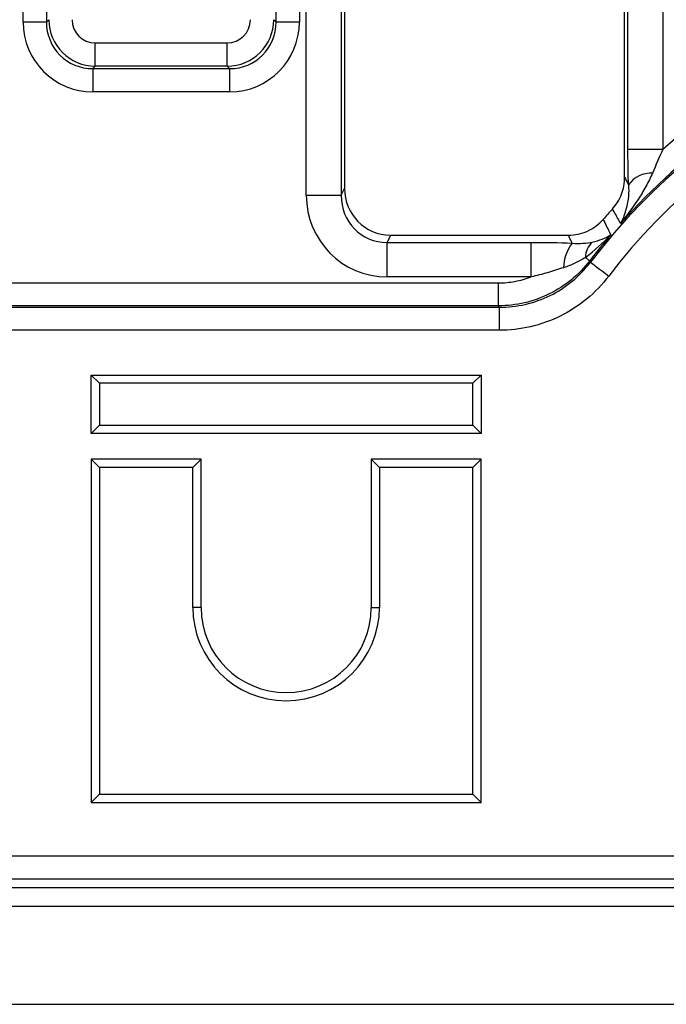
# Model space of a CAD drawing. Units: millimetres. Extents: x -201 to 664, y -32 to 370.
# Drawn here: x 221 to 226, y 162 to 170 of the extents above; entities that cross this region are included whole.
import ezdxf

# ---------------------------------------------------------------- set-up
doc = ezdxf.new("R2010")
doc.units = ezdxf.units.MM

msp = doc.modelspace()

# ---------------------------------------------------------------- linework, layer by layer
at = {"color": 7, "linetype": 'Continuous', "lineweight": 25}
for p, q in [((220.772009, 170.247586), (220.772009, 185.418685)), ((220.971248, 185.418685), (220.971248, 170.247586)), ((222.939304, 170.247586), (222.939304, 185.418685)), ((223.138541, 185.418685), (223.138541, 170.247586)), ((223.197884, 168.76449), (223.197884, 185.420062)), ((223.496741, 185.420062), (223.496741, 168.76449)), ((223.525274, 185.402969), (223.525274, 168.821998)), ((225.925276, 168.917952), (225.925276, 185.402969)), ((225.953809, 169.157034), (225.953809, 185.420062)), ((226.252669, 185.420062), (226.252669, 169.157034)), ((220.971248, 170.247586), (220.772009, 170.247586)), ((220.971248, 170.247586), (220.991797, 170.268135)), ((222.918755, 170.268135), (222.939304, 170.247586)), ((223.138541, 170.247586), (222.939304, 170.247586)), ((221.390275, 170.068896), (222.520277, 170.068896)), ((221.390275, 169.869657), (221.390275, 170.068896)), ((222.520277, 169.869657), (222.520277, 170.068896)), ((221.390275, 169.869657), (221.369726, 169.849108)), ((221.369726, 169.849108), (222.540826, 169.849108)), ((221.369726, 169.849108), (221.369726, 169.649869)), ((222.520277, 169.869657), (221.390275, 169.869657)), ((222.540826, 169.849108), (222.520277, 169.869657)), ((222.540826, 169.849108), (222.540826, 169.649869)), ((222.540826, 169.649869), (221.369726, 169.649869)), ((226.252669, 169.157034), (225.953809, 169.157034)), ((223.496741, 168.76449), (223.525274, 168.821998)), ((223.197884, 168.76449), (223.496741, 168.76449)), ((223.920727, 168.421975), (223.889923, 168.35989)), ((223.920727, 168.421975), (225.444278, 168.421975)), ((223.889923, 168.064448), (223.889923, 168.35989)), ((223.889923, 168.35989), (225.123287, 168.35989)), ((225.123287, 168.064448), (225.123287, 168.35989)), ((225.625924, 168.202512), (225.632531, 168.19099)), ((225.123287, 168.064448), (223.889923, 168.064448)), ((169.206474, 168.013467), (224.844078, 168.013467)), ((224.844078, 167.816506), (224.844078, 168.013467)), ((169.200424, 167.804257), (224.850127, 167.804257)), ((224.844078, 167.816506), (169.206474, 167.816506)), ((224.850127, 167.804257), (224.844078, 167.816506)), ((224.850127, 167.804257), (224.850127, 167.607297)), ((224.850127, 167.607297), (169.200424, 167.607297)), ((221.354744, 167.223666), (221.425276, 167.153136)), ((221.354744, 166.722604), (221.354744, 167.223666)), ((221.354744, 167.223666), (224.695805, 167.223666)), ((224.695805, 167.223666), (224.625275, 167.153136)), ((224.695805, 167.223666), (224.695805, 166.722604)), ((221.425276, 167.153136), (221.425276, 166.793136)), ((224.625275, 167.153136), (221.425276, 167.153136)), ((224.625275, 166.793136), (224.625275, 167.153136)), ((221.354744, 166.722604), (221.425276, 166.793136)), ((221.425276, 166.793136), (224.625275, 166.793136)), ((224.695805, 166.722604), (224.625275, 166.793136)), ((224.695805, 166.722604), (221.354744, 166.722604)), ((221.354744, 166.503666), (221.354744, 163.562605)), ((221.354744, 166.503666), (221.425276, 166.433136)), ((222.295806, 166.503666), (221.354744, 166.503666)), ((221.425276, 166.433136), (221.425276, 163.633136)), ((222.225276, 166.433136), (221.425276, 166.433136)), ((222.295806, 166.503666), (222.225276, 166.433136)), ((222.225276, 165.233135), (222.225276, 166.433136)), ((222.295806, 165.233135), (222.295806, 166.503666)), ((223.754746, 166.503666), (223.825276, 166.433136)), ((224.695805, 166.503666), (223.754746, 166.503666)), ((223.754746, 166.503666), (223.754746, 165.233135)), ((224.625275, 166.433136), (223.825276, 166.433136)), ((223.825276, 166.433136), (223.825276, 165.233135)), ((224.695805, 166.503666), (224.625275, 166.433136)), ((224.625275, 163.633136), (224.625275, 166.433136)), ((224.695805, 163.562605), (224.695805, 166.503666)), ((222.295806, 165.233135), (222.225276, 165.233135)), ((223.754746, 165.233135), (223.825276, 165.233135)), ((221.354744, 163.562605), (221.425276, 163.633136)), ((221.354744, 163.562605), (224.695805, 163.562605)), ((221.425276, 163.633136), (224.625275, 163.633136)), ((224.695805, 163.562605), (224.625275, 163.633136)), ((177.636031, 163.10389), (226.632694, 163.10389)), ((226.632694, 162.904651), (177.636031, 162.904651)), ((177.564514, 162.833136), (226.910004, 162.833136)), ((47.05348, 162.673136), (246.853483, 162.673136)), ((47.05348, 161.833137), (246.853483, 161.833137))]:
    msp.add_line(p, q, dxfattribs=at)
at = {"color": 7, "linetype": 'Continuous', "lineweight": 25, "flags": 128}
for points in [[(225.625924, 168.202512), (225.623668, 168.20424), (225.620687, 168.206523), (225.616998, 168.209348), (225.612614, 168.212706), (225.607559, 168.216577), (225.601858, 168.220945), (225.595534, 168.225789), (225.588617, 168.231085)], [(225.632531, 168.19099), (225.639698, 168.185511), (225.651405, 168.176563), (225.667289, 168.16442), (225.686875, 168.149449), (225.709564, 168.132105), (225.734666, 168.112917), (225.761417, 168.092467), (225.789011, 168.071376)]]:
    msp.add_lwpolyline(points, dxfattribs=at)
at = {"color": 7, "linetype": 'Continuous', "lineweight": 25}
for centre, radius, start, end in [((230.025276, 164.833136), 5.738351, 42.1025928, 131.1047402), ((230.025276, 164.833136), 5.529142, 37.3946241, 142.6053759), ((230.025276, 164.833136), 5.541389, 37.4477917, 138.2560176), ((230.025276, 164.833136), 5.33218, 37.3946241, 142.6053759), ((226.157052, 168.707074), 0.247319, 88.3622275, 143.3608844), ((230.025276, 164.833136), 5.676327, 137.7800768, 138.9960098), ((225.78604, 168.222611), 0.197604, 134.6154983, 177.5422492), ((230.025276, 164.833136), 5.541389, 139.5869473, 142.5522083), ((225.745699, 168.14211), 0.34296, 141.9564583, 179.7375617), ((223.025276, 165.233136), 0.8, 180, 0), ((223.025276, 165.233136), 0.729469, 180, 0)]:
    msp.add_arc(centre, radius, start, end, dxfattribs=at)
for centre, major_axis, ratio, start_param, end_param in [((221.374301, 170.252161), (-0.427499, -0.427499), 0.99243251, 5.50158524, 7.06478537), ((221.374301, 170.252161), (0.287148, 0.287148), 0.98500668, 2.35999259, 3.92319272), ((221.391799, 170.269659), (0.282851, 0.282851), 0.99997115, 2.35999259, 3.92319272), ((221.391799, 170.269659), (-0.1425, -0.1425), 0.99243251, 5.50158524, 7.06478537), ((222.518752, 170.269659), (0.1425, -0.1425), 0.99243251, 5.50158524, 7.06478537), ((222.518752, 170.269659), (-0.282851, 0.282851), 0.99997115, 2.35999259, 3.92319272), ((222.53625, 170.252161), (0.287148, -0.287148), 0.98500668, 5.50158524, 7.06478537), ((222.53625, 170.252161), (0.427499, -0.427499), 0.99243251, 5.50158524, 7.06478537), ((223.926804, 168.828145), (0.181199, 0.365193), 0.98117264, 2.03898855, 3.59464986), ((223.900557, 168.775247), (0.317098, 0.639088), 0.98117264, 2.03898855, 3.59464986), ((223.900557, 168.775247), (0.186268, 0.37541), 0.95447113, 2.03898855, 3.59464986)]:
    msp.add_ellipse(centre, major_axis=major_axis, ratio=ratio, start_param=start_param, end_param=end_param, dxfattribs=at)
for points, knots in [([(225.958601, 168.854668), (225.956974, 168.903031), (225.955781, 168.953143), (225.954204, 169.054088), (225.95381, 169.105227), (225.95381, 169.157035)], [0, 0, 0, 0, 0.5, 0.5, 1, 1, 1, 1]), ([(226.164121, 168.954291), (226.14721, 168.914139), (226.127689, 168.875734), (226.085827, 168.800765), (226.063407, 168.764224), (225.993534, 168.657142), (225.943338, 168.588715), (225.890694, 168.522611)], [0, 0, 0, 0, 0.25, 0.25, 0.5, 0.5, 1, 1, 1, 1]), ([(225.821553, 168.647503), (225.855126, 168.684504), (225.880791, 168.726431), (225.91644, 168.819706), (225.925276, 168.868011), (225.925276, 168.917953)], [0, 0, 0, 0, 0.5, 0.5, 1, 1, 1, 1]), ([(225.925276, 168.917953), (225.934799, 168.899888), (225.944323, 168.881806), (225.953847, 168.863706), (225.955432, 168.860694), (225.957016, 168.857681), (225.958601, 168.854668)], [0, 0, 0, 0, 0.00166136609, 0.00166136609, 0.00166136609, 0.00193786355, 0.00193786355, 0.00193786355, 0.00193786355]), ([(225.958601, 168.854668), (225.960848, 168.819822), (225.960068, 168.787775), (225.954731, 168.726856), (225.950094, 168.698003), (225.931762, 168.616062), (225.913593, 168.566803), (225.890694, 168.522611)], [0, 0, 0, 0, 0.25, 0.25, 0.5, 0.5, 1, 1, 1, 1]), ([(225.890694, 168.522611), (225.885713, 168.531619), (225.880733, 168.540623), (225.875753, 168.549623), (225.857677, 168.582297), (225.83961, 168.614922), (225.821553, 168.647503)], [-0.00084064215, -0.00084064215, -0.00084064215, -0.00084064215, 0, 0, 0, 0.00305171372, 0.00305171372, 0.00305171372, 0.00305171372]), ([(225.444277, 168.421974), (225.472578, 168.421974), (225.50037, 168.424971), (225.554968, 168.436767), (225.582061, 168.445735), (225.658474, 168.480526), (225.704418, 168.514722), (225.741557, 168.55744)], [0, 0, 0, 0, 0.25, 0.25, 0.5, 0.5, 1, 1, 1, 1]), ([(225.741557, 168.55744), (225.75031, 168.539426), (225.759088, 168.521416), (225.767892, 168.50341), (225.775938, 168.486952), (225.784006, 168.470497), (225.792095, 168.454046), (225.796761, 168.444557), (225.801434, 168.435069), (225.806114, 168.425582)], [0, 0, 0, 0, 0.00159594269, 0.00159594269, 0.00159594269, 0.00305468617, 0.00305468617, 0.00305468617, 0.00389612934, 0.00389612934, 0.00389612934, 0.00389612934]), ([(225.475604, 168.353462), (225.47358, 168.357874), (225.471556, 168.362287), (225.469534, 168.366699), (225.461092, 168.385124), (225.452673, 168.403549), (225.444277, 168.421974)], [0.00107696242, 0.00107696242, 0.00107696242, 0.00107696242, 0.00145933053, 0.00145933053, 0.00145933053, 0.00305590333, 0.00305590333, 0.00305590333, 0.00305590333]), ([(225.475604, 168.353462), (225.5085, 168.350384), (225.539097, 168.350452), (225.596398, 168.354464), (225.623214, 168.358514), (225.647254, 168.363273)], [0, 0, 0, 0, 0.5, 0.5, 1, 1, 1, 1]), ([(225.647254, 168.363273), (225.679024, 168.369563), (225.707634, 168.378109), (225.760328, 168.399004), (225.784435, 168.41143), (225.806114, 168.425582)], [0, 0, 0, 0, 0.5, 0.5, 1, 1, 1, 1]), ([(225.625924, 168.202512), (225.579683, 168.142505), (225.527303, 168.088525), (225.410255, 167.992627), (225.347076, 167.952006), (225.21298, 167.885758), (225.141069, 167.859912), (224.994955, 167.825604), (224.919834, 167.81673), (224.844077, 167.816505)], [0, 0, 0, 0, 0.25, 0.25, 0.5, 0.5, 0.75, 0.75, 1, 1, 1, 1]), ([(225.588616, 168.231086), (225.560602, 168.213029), (225.530731, 168.196261), (225.468686, 168.16692), (225.436378, 168.154215), (225.402744, 168.14368)], [0, 0, 0, 0, 0.5, 0.5, 1, 1, 1, 1]), ([(224.850128, 167.804258), (224.926149, 167.804033), (225.000721, 167.812466), (225.147044, 167.846203), (225.219354, 167.871986), (225.353891, 167.938426), (225.417211, 167.979311), (225.534294, 168.075993), (225.586538, 168.130454), (225.63253, 168.190991)], [0, 0, 0, 0, 0.25, 0.25, 0.5, 0.5, 0.75, 0.75, 1, 1, 1, 1]), ([(225.402744, 168.14368), (225.356776, 168.129282), (225.310718, 168.114369), (225.217747, 168.087079), (225.170837, 168.074662), (225.123286, 168.064448)], [0, 0, 0, 0, 0.5, 0.5, 1, 1, 1, 1]), ([(224.844077, 168.013467), (224.892069, 168.013467), (224.939327, 168.017785), (225.032428, 168.034754), (225.078574, 168.047524), (225.123286, 168.064448)], [0, 0, 0, 0, 0.5, 0.5, 1, 1, 1, 1]), ([(225.78901, 168.071376), (225.733634, 167.998933), (225.670807, 167.933772), (225.530192, 167.818068), (225.454205, 167.769102), (225.292838, 167.68941), (225.206167, 167.658413), (225.030731, 167.617638), (224.941307, 167.607296), (224.850128, 167.607296)], [0, 0, 0, 0, 0.25, 0.25, 0.5, 0.5, 0.75, 0.75, 1, 1, 1, 1])]:
    msp.add_open_spline(points, degree=3, knots=knots, dxfattribs=at)
for points in [[(226.252668, 169.157035), (226.222106, 169.089241), (226.19239, 169.021409), (226.164121, 168.954291)], [(225.588616, 168.231086), (225.667137, 168.290264), (225.738968, 168.356085), (225.806114, 168.425582)], [(225.123286, 168.35989), (225.242022, 168.35989), (225.360277, 168.359095), (225.475604, 168.353462)]]:
    msp.add_open_spline(points, degree=3, dxfattribs=at)

doc.saveas('drawing.dxf')
